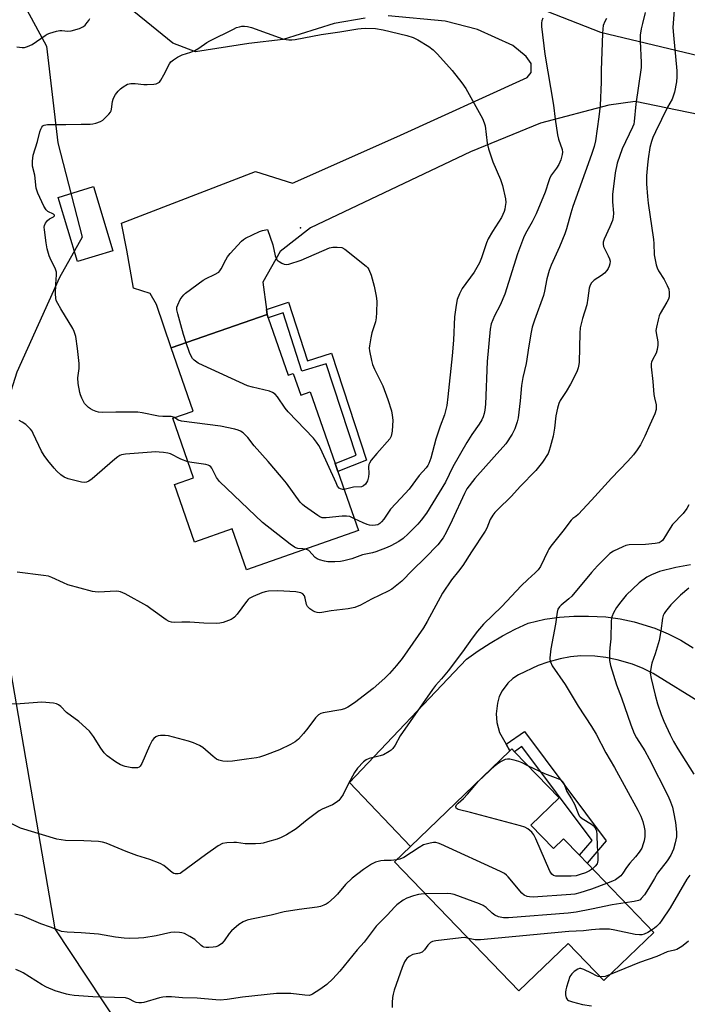
# Model space of a CAD drawing. Units: inches. Extents: x 1273765 to 1279765, y 537451 to 541451.
# Drawn here: x 1274807 to 1275032, y 538197 to 538529 of the extents above; entities that cross this region are included whole.
import ezdxf

# ---------------------------------------------------------------- set-up
doc = ezdxf.new("R2010")
doc.units = ezdxf.units.IN
doc.header["$MEASUREMENT"] = 0
for name, color, linetype in [('BLDG-Footprint', 5, 'Continuous'), ('ELEV-Spot Elevation', 7, 'Continuous'), ('NTRL-Trees', 3, 'Continuous'), ('TRANS-Driveway', 251, 'Continuous'), ('TRANS-Non Street Sidewalk', 7, 'Continuous'), ('Undefined', 1, 'Continuous')]:
    doc.layers.add(name, color=color, linetype=linetype)

msp = doc.modelspace()

# ---------------------------------------------------------------- linework, layer by layer
at = {"layer": 'BLDG-Footprint'}
for points, elevation in [([(1274838.4, 538451.4), (1274826.5, 538447.8), (1274819.94, 538469.41), (1274831.83, 538473.02)], 454.32), ([(1274890.87, 538428.73), (1274897.63, 538409.39), (1274899.32, 538409.98), (1274901.88, 538402.65), (1274905.03, 538403.75), (1274913.47, 538379.57), (1274914.41, 538376.89), (1274921.38, 538356.92), (1274883.54, 538343.71), (1274878.74, 538357.48), (1274865.98, 538353.02), (1274859.18, 538372.48), (1274865.64, 538374.74), (1274858.62, 538394.85), (1274865.52, 538397.26), (1274858.07, 538418.58), (1274890.47, 538429.9)], 441.11), ([(1274979.52, 538257.5), (1274987.13, 538249.59), (1274990.58, 538252.9), (1274995.94, 538247.32), (1274998.55, 538244.62), (1275021.07, 538221.21), (1275004.22, 538205), (1274992.13, 538217.56), (1274975.49, 538201.55), (1274933.53, 538245.16), (1274938.91, 538250.34), (1274972.42, 538282.58), (1274973.11, 538283.24), (1274974.03, 538282.28), (1274989.05, 538266.67)], 430.57)]:
    msp.add_lwpolyline(points, close=True, dxfattribs=dict(at, elevation=elevation))
at = {"layer": 'ELEV-Spot Elevation'}
msp.add_point((1274901.71, 538459.12, 444.21), dxfattribs=at)
at = {"layer": 'NTRL-Trees'}
msp.add_polyline3d([(1274799.02, 538551.67, 0), (1274815.95, 538520.42, 0), (1274819.85, 538487.86, 0), (1274828, 538455.96, 0), (1274820.39, 538442.37, 0), (1274806, 538410.4, 0), (1274793.22, 538370.44, 0), (1274818.79, 538222.49, 0), (1274904.55, 538093, 0)], dxfattribs=at)
at = {"layer": 'TRANS-Driveway'}
for points in [[(1274923.6, 538529.93), (1274913.1, 538528.12), (1274895.87, 538522.69), (1274884.27, 538521.35), (1274866.35, 538518.55), (1274858.65, 538521.47), (1274838.3, 538538.13)], [(1274974.54, 538536.39), (1275003.06, 538525.17), (1275044.01, 538515.35), (1275096.06, 538503.74), (1275118.17, 538502.72), (1275135.54, 538503.33), (1275148.49, 538506), (1275156.73, 538508.87)], [(1275086.19, 538487.08), (1275014.79, 538501.73), (1275005.84, 538500.49), (1274982.8, 538494.41), (1274959.2, 538484.81), (1274905.1, 538459.14), (1274894.87, 538451.16), (1274889.06, 538440.78), (1274890.26, 538431.51), (1274890.47, 538429.9), (1274858.07, 538418.58), (1274853.1, 538433.19), (1274850.96, 538436.94), (1274845.34, 538438.77), (1274843.16, 538451.62), (1274841.35, 538460.69), (1274886.55, 538478.19), (1274899.03, 538474.23), (1274934.33, 538489.86), (1274978.25, 538509.92), (1274979.6, 538511.58), (1274979.66, 538514.65), (1274977.98, 538516.98), (1274973.42, 538520.69), (1274961.49, 538526.1), (1274950.65, 538528.88), (1274931.37, 538530.71)], [(1275054.33, 538287.94), (1275020.89, 538308.68), (1275017.42, 538310.37), (1275013.83, 538311.79), (1275008.7, 538313.31), (1275004.91, 538314.06), (1275001.09, 538314.52), (1274996.45, 538314.7), (1274992.94, 538314.33), (1274989.48, 538313.69), (1274985.3, 538312.55), (1274981.99, 538311.34), (1274975.32, 538308.19), (1274973.46, 538306.95), (1274971.8, 538305.44), (1274969.86, 538302.87), (1274968.86, 538300.87), (1274968.23, 538298.64), (1274967.87, 538295.05), (1274968.08, 538292.17), (1274968.9, 538288.77), (1274971.15, 538284.83), (1274972.42, 538282.58), (1274938.91, 538250.34), (1274918.3, 538271.88), (1274957.82, 538313.54), (1274961.74, 538316.35), (1274965.78, 538318.96), (1274969.95, 538321.38), (1274974.22, 538323.6), (1274978.6, 538325.62), (1274984.31, 538326.99), (1274989.18, 538327.73), (1274994.09, 538328.09), (1274999.02, 538328.07), (1275004.86, 538327.76), (1275009.66, 538327.14), (1275014.41, 538326.15), (1275021.41, 538323.98), (1275025.88, 538322.11), (1275030.2, 538319.91), (1275034.34, 538317.39)]]:
    msp.add_lwpolyline(points, dxfattribs=at)
at = {"layer": 'TRANS-Non Street Sidewalk'}
for points in [[(1274890.47, 538429.9), (1274890.26, 538431.51), (1274897.71, 538434.04), (1274904.09, 538414.25), (1274912.28, 538416.79), (1274924.07, 538380.71), (1274914.41, 538376.89), (1274913.47, 538379.57), (1274920.54, 538382.37), (1274910.45, 538413.25), (1274902.25, 538410.71), (1274895.89, 538430.43), (1274890.87, 538428.73)], [(1274972.42, 538282.58), (1274971.15, 538284.83), (1274977.38, 538289.11), (1275004.99, 538252.21), (1274998.55, 538244.62), (1274995.94, 538247.32), (1275000.22, 538252.36), (1274976.54, 538284.01), (1274974.03, 538282.28), (1274973.11, 538283.24)]]:
    msp.add_lwpolyline(points, close=True, dxfattribs=at)
at = {"layer": 'Undefined'}
for p, q in [((1275000.33, 538242.76, 434), (1275000, 538242.48, 434)), ((1275005.09, 538237.81, 432), (1275000, 538235.94, 432))]:
    msp.add_line(p, q, dxfattribs=at)
for points, elevation in [([(1275028.09, 538534.06), (1275027.5, 538526.74), (1275027.67, 538524.11), (1275028.86, 538512.16), (1275028.87, 538510.13), (1275028.68, 538508.43), (1275028, 538504.95), (1275027.26, 538502.58), (1275025.71, 538499.82), (1275021.58, 538491.49), (1275020.72, 538489.64), (1275020.23, 538488.32), (1275019.68, 538486.19), (1275019.12, 538482.47), (1275018.89, 538480.44), (1275018.63, 538476.62), (1275018.63, 538474.01), (1275018.87, 538469.69), (1275019.14, 538467.4), (1275020.92, 538455.24), (1275021.06, 538453.8), (1275021.2, 538450.05), (1275021.46, 538448.34), (1275021.82, 538446.65), (1275022.16, 538445.57), (1275022.69, 538444.57), (1275024.5, 538441.67), (1275025.59, 538439.69), (1275026.11, 538438.41), (1275026.25, 538437.29), (1275026.19, 538435.88), (1275025.99, 538435.07), (1275025.48, 538434.04), (1275023.23, 538430.26), (1275022.88, 538429.47), (1275022.48, 538428.1), (1275021.91, 538425.58), (1275021.79, 538424.47), (1275021.86, 538423.64), (1275022.41, 538420.59), (1275022.4, 538419.48), (1275022.24, 538418.09), (1275021.86, 538416.78), (1275020.56, 538414.59), (1275020.25, 538413.82), (1275020.12, 538413.29), (1275020.13, 538412.16), (1275020.7, 538407.25), (1275021.06, 538402.9), (1275021.25, 538401.78), (1275021.83, 538399.36), (1275021.9, 538398.55), (1275021.84, 538397.75), (1275021.38, 538396.39), (1275019.66, 538392.68), (1275017.97, 538388.77), (1275016.53, 538385.9), (1275015.42, 538384.17), (1275014.19, 538382.52), (1275012.27, 538380.34), (1275006.81, 538374.63), (1275000, 538367.17)], 434), ([(1274805.97, 538520.21), (1274807.74, 538519.95), (1274808.6, 538519.96), (1274809.63, 538520.28), (1274811.12, 538521.03), (1274815.5, 538524.04), (1274816.27, 538524.45), (1274817.1, 538524.78), (1274819.38, 538525.51), (1274820.52, 538525.76), (1274821.22, 538525.78), (1274823.2, 538525.5), (1274824.33, 538525.61), (1274827.14, 538526.46), (1274828.45, 538527.07), (1274829.06, 538527.59), (1274829.78, 538528.42), (1274830.27, 538529.09), (1274830.65, 538529.82)], 440), ([(1274983.62, 538529.93), (1274983.25, 538529.01), (1274983.14, 538528.28), (1274983.18, 538527.14), (1274984.24, 538517.78), (1274987.16, 538500.58), (1274987.75, 538495.81), (1274988.52, 538490.49), (1274988.86, 538489.07), (1274990.06, 538485.56), (1274990.18, 538484.72), (1274990.15, 538483.88), (1274989.67, 538482.07), (1274988.97, 538480.53), (1274988.25, 538479.3), (1274986.55, 538477.01), (1274985.98, 538476.02), (1274985.57, 538474.97), (1274984.34, 538471.15), (1274981.28, 538463.81), (1274979.98, 538461.19), (1274977.77, 538457.18), (1274977.08, 538455.72), (1274975.06, 538450.35), (1274970.71, 538436.68), (1274969.18, 538432.98), (1274967.31, 538429.4), (1274966.17, 538426.7), (1274965.83, 538424.93), (1274964.81, 538414.03), (1274964.25, 538399.58), (1274964.02, 538397.58), (1274963.79, 538396.43), (1274963.45, 538395.29), (1274963, 538394.28), (1274962.13, 538392.84), (1274959.64, 538389.38), (1274957.88, 538386.71), (1274953.23, 538378.4), (1274950.68, 538373.27), (1274944.28, 538362.81), (1274942.51, 538360.45), (1274941.37, 538359.12), (1274938.16, 538355.79), (1274936.4, 538354.22), (1274934.99, 538353.28), (1274932.3, 538351.83), (1274931.02, 538351.25), (1274927.2, 538349.75), (1274926.1, 538349.42), (1274922.75, 538348.78), (1274919.05, 538347.39), (1274916.45, 538346.73), (1274915.29, 538346.53), (1274913.3, 538346.41), (1274911.03, 538346.39), (1274909.89, 538346.56), (1274908.22, 538347.01), (1274907.44, 538347.36), (1274906.74, 538347.87), (1274904.6, 538350.18), (1274904.14, 538350.46), (1274903.48, 538350.67)], 440), ([(1275018.18, 538531.78), (1275017.21, 538528.05), (1275016.84, 538526.34), (1275016.5, 538524.11), (1275016.4, 538522.1), (1275016.78, 538514.94), (1275016.75, 538513.23), (1275014.98, 538500.85), (1275014.47, 538495), (1275014.27, 538494.14), (1275013.88, 538493.13), (1275010.34, 538485.8), (1275008.7, 538480.94), (1275008.03, 538477.64), (1275007.08, 538470.38), (1275007.07, 538467.88), (1275007.42, 538464.09), (1275007.33, 538462.73), (1275007.05, 538461.64), (1275006.24, 538459.48), (1275004.3, 538455.31), (1275003.95, 538454.25), (1275003.91, 538453.62), (1275004.08, 538452.86), (1275005.68, 538449.65), (1275006.1, 538448.62), (1275006.27, 538447.84), (1275006.2, 538447.01), (1275005.98, 538446.19), (1275005.63, 538445.41), (1275005.16, 538444.7), (1275004.44, 538443.82), (1275003.41, 538442.98), (1275000.94, 538441.5), (1275000.43, 538441.06), (1275000, 538440.55)], 436), ([(1275005.07, 538529.76), (1275004.47, 538528.82), (1275003.97, 538527.44), (1275003.81, 538526.35), (1275003.72, 538524.7), (1275003.33, 538512.35), (1275003.29, 538508.3), (1275002.92, 538500.42), (1275002.5, 538496.55), (1275001.4, 538488.47), (1275000.94, 538486.56), (1275000, 538483.89)], 438), ([(1274859.21, 538395.06), (1274858.57, 538395.35), (1274858.08, 538395.46), (1274855.31, 538395.43), (1274853.84, 538395.58), (1274848.31, 538396.66), (1274846.84, 538396.85), (1274839.39, 538396.87), (1274834.95, 538396.79), (1274833.51, 538396.9), (1274832.72, 538397.1), (1274831.67, 538397.52), (1274830.81, 538397.99), (1274830.19, 538398.46), (1274829.4, 538399.21), (1274828.88, 538399.83), (1274827.91, 538401.63), (1274827.47, 538402.71), (1274827.23, 538403.56), (1274826.65, 538406.53), (1274826.63, 538408.49), (1274827.05, 538411.66), (1274827.08, 538413.38), (1274826.51, 538418.38), (1274825.88, 538422.39), (1274825.35, 538424.08), (1274824.87, 538425.17), (1274820.8, 538431.75), (1274819.78, 538433.53), (1274819.3, 538434.57), (1274819.12, 538435.4), (1274819.06, 538436.85), (1274819.13, 538440.07), (1274819.38, 538443.3), (1274819.34, 538444.16), (1274818.91, 538445.49), (1274817.53, 538448.13), (1274816.9, 538449.68), (1274816.26, 538452.06), (1274815.91, 538454.05), (1274815.28, 538458.5), (1274815.24, 538459.38), (1274815.31, 538459.94), (1274815.65, 538460.71), (1274816.34, 538461.63), (1274817.01, 538462.16), (1274818.42, 538462.87), (1274818.68, 538463.12), (1274818.68, 538463.36), (1274818.33, 538463.72), (1274816.44, 538464.61), (1274815.85, 538465.18), (1274815.13, 538466.45), (1274813.13, 538470.8), (1274812.55, 538472.47), (1274812.05, 538476.89), (1274811.24, 538479.96), (1274811.25, 538481.67), (1274811.55, 538483.66), (1274812.99, 538488.3), (1274813.79, 538491.57), (1274814.07, 538492.39), (1274814.44, 538493.12), (1274814.78, 538493.5), (1274815.22, 538493.75), (1274816.32, 538493.99), (1274817.49, 538494.05), (1274822.48, 538493.99), (1274827.69, 538494.13), (1274830.77, 538494.11), (1274831.6, 538494.2), (1274832.69, 538494.45), (1274834.26, 538494.99), (1274834.97, 538495.44), (1274835.85, 538496.2), (1274837.06, 538497.45), (1274837.57, 538498.13), (1274837.8, 538498.63), (1274837.93, 538499.17), (1274838.28, 538501.75), (1274838.52, 538502.58), (1274838.86, 538503.39), (1274839.31, 538504.11), (1274840.19, 538505.21), (1274840.97, 538506.03), (1274841.88, 538506.73), (1274843.38, 538507.58), (1274843.92, 538507.76), (1274844.48, 538507.85), (1274845.94, 538507.84), (1274848.82, 538507.54), (1274849.95, 538507.5), (1274852.23, 538507.63), (1274853.05, 538507.77), (1274853.52, 538507.94), (1274854.11, 538508.32), (1274854.65, 538508.97), (1274855.66, 538510.77), (1274857.48, 538514.48), (1274857.98, 538515.18), (1274858.83, 538515.88), (1274860.28, 538516.76), (1274861.8, 538517.55), (1274864.78, 538518.47), (1274866.14, 538519.03), (1274867.41, 538519.79), (1274870.12, 538521.63), (1274871.16, 538522.2), (1274879.09, 538526.22), (1274880.17, 538526.7), (1274881.21, 538527.02), (1274882.01, 538527.16), (1274882.81, 538527.17), (1274883.89, 538527.03), (1274885.22, 538526.73), (1274895.85, 538522.96), (1274896.98, 538522.65), (1274897.77, 538522.56), (1274898.83, 538522.56), (1274899.98, 538522.7), (1274908.7, 538524.36), (1274914.99, 538525.23), (1274921.14, 538526.3), (1274922.29, 538526.45), (1274923.78, 538526.48), (1274927.08, 538526.37), (1274929.73, 538525.93), (1274937.61, 538524.1), (1274939.78, 538523.34), (1274941.33, 538522.58), (1274945.07, 538520.38), (1274946.61, 538519.21), (1274948.04, 538517.79), (1274953.02, 538512.23), (1274956.22, 538508.04), (1274957.56, 538506.14), (1274963.16, 538496.03), (1274963.81, 538494.57), (1274964.1, 538493.51), (1274964.79, 538487.71), (1274965.21, 538485.75), (1274966.69, 538481.43), (1274969.3, 538475.41), (1274970.01, 538473.46), (1274970.99, 538468.86), (1274971.05, 538467.71), (1274970.92, 538466.29), (1274970.77, 538465.44), (1274970.52, 538464.64), (1274969.58, 538462.61), (1274966.56, 538457.94), (1274965.1, 538455.44), (1274964.53, 538454.02), (1274962.88, 538448.96), (1274962.22, 538447.35), (1274960.36, 538444.18), (1274956.33, 538438.66), (1274955.44, 538436.84), (1274954.71, 538434.96), (1274954.31, 538433), (1274953.8, 538429.03), (1274953.38, 538421.15), (1274953.01, 538415.88), (1274951.56, 538402.04), (1274951.18, 538399.12), (1274950.36, 538395.96), (1274948.88, 538392.17), (1274947.41, 538387.75), (1274945.82, 538381.37), (1274945.12, 538379.57), (1274944.74, 538378.86), (1274944.16, 538378.07), (1274941.82, 538375.56), (1274938.4, 538370.87), (1274935.64, 538367.85), (1274932.11, 538364.18), (1274929.85, 538360.78), (1274929.15, 538359.9), (1274928.56, 538359.32), (1274927.86, 538358.92), (1274927.06, 538358.72), (1274925.93, 538358.64), (1274925.08, 538358.73), (1274924.24, 538358.98), (1274922.88, 538359.52), (1274919.99, 538360.92)], 442), ([(1275000, 538483.89), (1274995.79, 538471.93), (1274993.73, 538466.35), (1274993.01, 538464.1), (1274991.56, 538458.82), (1274990.96, 538457.05), (1274989.25, 538452.76), (1274986.4, 538446.49), (1274985.67, 538444.69), (1274984.88, 538441.95), (1274984.16, 538437.8), (1274983.76, 538436.24), (1274980.73, 538427.93), (1274979.99, 538425.6), (1274979.62, 538423.94), (1274978.85, 538419.32), (1274977.99, 538413.32), (1274976.84, 538408.55), (1274976.33, 538405.95), (1274975.91, 538400.75), (1274975.25, 538395.03), (1274974.94, 538393.66), (1274974.13, 538391.29), (1274973.19, 538389.44), (1274971.1, 538386.26), (1274967.17, 538381.77), (1274960.62, 538374.52), (1274957.95, 538370.99), (1274957.08, 538369.42), (1274953.01, 538360.44), (1274950.94, 538356.25), (1274949.89, 538354.49), (1274948.08, 538352.17), (1274943.86, 538347.74), (1274939.56, 538343.62), (1274935.95, 538339.87), (1274933.74, 538338.03), (1274932.57, 538337.19), (1274931.34, 538336.49), (1274925.77, 538333.77), (1274922.02, 538331.74), (1274920.11, 538331.01), (1274917.86, 538330.56), (1274912.08, 538329.89), (1274908.96, 538329.22), (1274908.16, 538329.17), (1274907.39, 538329.26), (1274906.63, 538329.46), (1274905.88, 538329.82), (1274904.92, 538330.49), (1274904.11, 538331.29), (1274903.76, 538332.01), (1274903.34, 538334.16), (1274903.09, 538334.9), (1274902.6, 538335.53), (1274901.91, 538335.95), (1274900.24, 538336.26), (1274896.1, 538336.52), (1274894.05, 538336.56), (1274890.91, 538336.44), (1274889.79, 538336.29), (1274888.69, 538335.94), (1274885.75, 538334.67), (1274884.48, 538334), (1274884.04, 538333.65), (1274883.48, 538333.01), (1274880.42, 538328.74), (1274879.5, 538327.65), (1274879.06, 538327.31), (1274878.33, 538326.92), (1274875.67, 538325.9), (1274874.56, 538325.65), (1274873.42, 538325.61), (1274869.08, 538325.73), (1274864.39, 538326.04), (1274861.69, 538326.02), (1274859.19, 538325.88), (1274858.17, 538325.98), (1274857.44, 538326.22), (1274856.45, 538326.79), (1274851.28, 538330.56), (1274849.84, 538331.52), (1274842.51, 538335.57), (1274840.95, 538336.29), (1274840.41, 538336.41), (1274839.57, 538336.46), (1274833.56, 538336.18), (1274832.44, 538336.21), (1274831.59, 538336.33), (1274823.19, 538338.65), (1274821.75, 538339.24), (1274817.83, 538341.08), (1274816.64, 538341.51), (1274814.94, 538341.82), (1274806.05, 538342.87)], 438), ([(1274863.12, 538420.35), (1274862.21, 538423.13), (1274861.36, 538426.42), (1274860.3, 538430.08), (1274860.03, 538431.49), (1274860.05, 538432.33), (1274860.3, 538433.12), (1274861.19, 538434.9), (1274861.78, 538435.87), (1274862.32, 538436.53), (1274862.97, 538437.11), (1274868.9, 538441.49), (1274869.91, 538442.06), (1274872.74, 538443.33), (1274874.16, 538444.2), (1274874.54, 538444.58), (1274874.99, 538445.27), (1274876.53, 538448.32), (1274877.13, 538449.3), (1274878.06, 538450.44), (1274881.82, 538454.61), (1274882.48, 538455.18), (1274883.21, 538455.62), (1274887.93, 538457.88), (1274888.94, 538458.2), (1274890.63, 538458.53), (1274892.44, 538453.41), (1274893.25, 538449.72), (1274893.61, 538448.67), (1274893.91, 538448.24), (1274894.52, 538447.73), (1274895.47, 538447.18), (1274896.21, 538446.86), (1274896.99, 538446.74), (1274897.82, 538446.87), (1274901.99, 538448.22), (1274911.61, 538452.38), (1274912.73, 538452.61), (1274914.12, 538452.64), (1274915.76, 538452.45), (1274916.76, 538451.97), (1274923.92, 538446.2), (1274924.53, 538445.58), (1274924.85, 538445.11), (1274925.57, 538443.19), (1274926.59, 538439.48), (1274927.3, 538436.1), (1274927.51, 538434.38), (1274927.46, 538430.53), (1274927.36, 538428.77), (1274927.04, 538427.34), (1274925.88, 538423.7), (1274925.46, 538421.97), (1274925.01, 538419.33), (1274924.99, 538418.45), (1274925.09, 538417.57), (1274925.68, 538414.38), (1274926.08, 538412.97), (1274926.79, 538411.39), (1274929.57, 538405.83), (1274931.24, 538401.21), (1274932.51, 538397.34), (1274932.76, 538395.93), (1274932.9, 538394.22), (1274932.7, 538390.44), (1274932.43, 538388.85), (1274931.93, 538387.91), (1274927.49, 538382.9), (1274925.66, 538380.65), (1274925.05, 538379.7), (1274924.87, 538379.2), (1274924.77, 538378.4), (1274924.85, 538376.23), (1274924.77, 538375.08), (1274924.37, 538373.75), (1274923.68, 538372.54), (1274923.09, 538371.98), (1274922.38, 538371.67), (1274919.68, 538371.61), (1274916.54, 538370.79)], 444), ([(1275000, 538440.55), (1274999.54, 538439.73), (1274999.24, 538438.77), (1274998.8, 538435.37), (1274998.4, 538433.16), (1274996.92, 538428.49), (1274996.24, 538425.36), (1274996.08, 538423.6), (1274995.83, 538413.83), (1274995.75, 538412.95), (1274995.53, 538411.87), (1274995.22, 538410.81), (1274994.89, 538410.01), (1274992.97, 538406.39), (1274991.48, 538403.89), (1274989.47, 538400.88), (1274988.95, 538399.84), (1274988.49, 538398.2), (1274987.94, 538395.69), (1274987.49, 538391.55), (1274987.02, 538388.75), (1274986.1, 538385.04), (1274985.74, 538383.93), (1274985.33, 538382.99), (1274983.48, 538379.97), (1274981.18, 538377.21), (1274975.97, 538371.8), (1274973.01, 538368.55), (1274968.27, 538363.96), (1274967.34, 538362.99), (1274966.65, 538362.13), (1274965.76, 538360.67), (1274964.67, 538357.75), (1274964.14, 538356.73), (1274959.51, 538349.77), (1274956.53, 538345.12), (1274955.16, 538343.25), (1274952.77, 538340.29), (1274949.66, 538335.83), (1274944.48, 538326.22), (1274943.26, 538324.13), (1274936.12, 538313.73), (1274934.23, 538311.35), (1274931.84, 538308.67), (1274930.21, 538307.08), (1274926.3, 538303.62), (1274919.94, 538298.75), (1274917.69, 538297.29), (1274916.63, 538296.75), (1274915.38, 538296.38), (1274909.39, 538295.43), (1274908.58, 538295.14), (1274907.84, 538294.69), (1274907.39, 538294.32), (1274906.83, 538293.69), (1274904.27, 538290.2), (1274902.81, 538288.41), (1274901.08, 538286.49), (1274899.94, 538285.57), (1274898.39, 538284.73), (1274894.68, 538282.91), (1274889.62, 538281.01), (1274887.97, 538280.44), (1274886.95, 538280.19), (1274883.48, 538279.77), (1274878.75, 538279.06), (1274877.27, 538278.94), (1274875.56, 538279.14), (1274874.17, 538279.48), (1274873.4, 538279.82), (1274872.26, 538280.67), (1274868.83, 538283.7), (1274867.64, 538284.41), (1274865.62, 538285.33), (1274863.99, 538285.86), (1274857.19, 538287.59), (1274856.02, 538287.77), (1274854.54, 538287.74), (1274853.69, 538287.6), (1274852.91, 538287.26), (1274852.24, 538286.76), (1274851.68, 538286.11), (1274850.74, 538284.28), (1274848.18, 538278.31), (1274847.62, 538277.37), (1274847.24, 538277.05), (1274846.78, 538276.86), (1274845.95, 538276.79), (1274844.78, 538276.86), (1274842.52, 538277.25), (1274840.96, 538277.8), (1274839.28, 538278.87), (1274836.51, 538280.89), (1274835.53, 538281.9), (1274834.32, 538283.47), (1274831.84, 538287.47), (1274830.49, 538289.25), (1274826.97, 538292.47), (1274822.81, 538295.51), (1274820.83, 538297.59), (1274820.07, 538298.16), (1274819.39, 538298.44), (1274818.35, 538298.66), (1274814.38, 538299.02), (1274807.08, 538298.49), (1274803.64, 538298.38)], 436), ([(1274916.54, 538370.79), (1274916.03, 538370.8), (1274915.26, 538371.02), (1274914.81, 538371.3), (1274914.3, 538371.95), (1274913.77, 538372.99), (1274908.5, 538384.62), (1274907.96, 538385.64), (1274907.2, 538386.78), (1274906.1, 538388.1), (1274897.59, 538397.06), (1274896.63, 538398.3), (1274893.98, 538402.08), (1274893.26, 538402.94), (1274892.34, 538403.59), (1274891.28, 538404.02), (1274885.52, 538405.3), (1274883.83, 538405.81), (1274868.86, 538412.61), (1274867.26, 538413.4), (1274865.89, 538414.45), (1274865.3, 538415.06), (1274864.81, 538415.75), (1274864.25, 538417.07), (1274863.12, 538420.35)], 444), ([(1274863.74, 538380.18), (1274861.35, 538381.05), (1274857.85, 538382.8), (1274857.02, 538383.05), (1274855.55, 538383.28), (1274854.07, 538383.44), (1274852.88, 538383.46), (1274842.65, 538382.71), (1274841.31, 538382.45), (1274840.81, 538382.25), (1274840.12, 538381.84), (1274839.05, 538381), (1274831.44, 538374.44), (1274830.28, 538373.6), (1274829.51, 538373.28), (1274828.69, 538373.17), (1274827.84, 538373.27), (1274823.27, 538374.42), (1274821.94, 538374.96), (1274820.81, 538375.8), (1274819.53, 538376.94), (1274818.55, 538377.97), (1274816.41, 538380.61), (1274815.25, 538382.23), (1274814.37, 538383.73), (1274811.55, 538389.68), (1274811.11, 538390.45), (1274810.59, 538391.13), (1274808.98, 538392.72), (1274807.84, 538393.56), (1274806.77, 538394.07)], 440), ([(1274919.99, 538360.92), (1274918.44, 538361.64), (1274917.31, 538361.84), (1274915.83, 538361.76), (1274910.45, 538361.2), (1274909.08, 538361.27), (1274908.32, 538361.55), (1274907.59, 538361.98), (1274903.08, 538365.13), (1274902.43, 538365.69), (1274901.67, 538366.57), (1274897.06, 538372.96), (1274895.4, 538375), (1274890.85, 538380.3), (1274886.09, 538385.54), (1274883.99, 538388.33), (1274882.38, 538389.88), (1274881.48, 538390.51), (1274880.7, 538390.83), (1274879.58, 538391.13), (1274874.73, 538392.21), (1274861.58, 538393.88), (1274860.5, 538394.2), (1274859.21, 538395.06)], 442), ([(1274903.48, 538350.67), (1274902.51, 538350.82), (1274900.88, 538350.89), (1274900.23, 538351.06), (1274899.73, 538351.32), (1274898.3, 538352.34), (1274888.92, 538359.6), (1274874.42, 538373.53), (1274873.37, 538374.9), (1274871.79, 538378.01), (1274871.46, 538378.45), (1274871.06, 538378.78), (1274870.58, 538379.02), (1274869.76, 538379.24), (1274865.11, 538379.89), (1274863.74, 538380.18)], 440), ([(1275000, 538367.17), (1274995.54, 538362.39), (1274994.69, 538361.63), (1274993.66, 538360.98), (1274993.12, 538360.47), (1274990.31, 538356.69), (1274986.3, 538351.64), (1274985.63, 538350.69), (1274985.22, 538349.94), (1274982.85, 538344.85), (1274982.03, 538343.68), (1274981.01, 538342.62), (1274978.48, 538340.36), (1274976.23, 538338.23), (1274969.74, 538331.26), (1274963.57, 538325.36), (1274961.52, 538322.93), (1274959.74, 538320.65), (1274956.44, 538315.99), (1274951.62, 538309.63), (1274949.42, 538306.94), (1274947.37, 538304.69), (1274946.3, 538303.34), (1274935.47, 538287.59), (1274933.74, 538284.47), (1274932.98, 538283.38), (1274932.43, 538282.82), (1274931.75, 538282.33), (1274929.77, 538281.24), (1274928.67, 538280.88), (1274924.97, 538280.01), (1274923.94, 538279.55), (1274923.03, 538278.86), (1274921.06, 538276.68), (1274920.01, 538275.26), (1274917.81, 538271.36), (1274916.17, 538267.8), (1274915.43, 538266.66), (1274914.71, 538265.83), (1274913.79, 538265.1), (1274912.55, 538264.32), (1274909.05, 538262.9), (1274908.04, 538262.36), (1274904, 538259.34), (1274900.26, 538256.29), (1274897.05, 538254.27), (1274895.26, 538253.29), (1274893.91, 538252.8), (1274890.59, 538251.81), (1274889.21, 538251.44), (1274888.36, 538251.29), (1274886.61, 538251.22), (1274883.09, 538251.23), (1274880.18, 538251.64), (1274879.29, 538251.69), (1274876.9, 538251.55), (1274875.46, 538251.28), (1274873.96, 538250.46), (1274869.65, 538247.49), (1274861.59, 538241.49), (1274861.1, 538241.22), (1274860.47, 538241.02), (1274859.5, 538241.06), (1274859.03, 538241.2), (1274858.38, 538241.56), (1274855.61, 538243.86), (1274854.39, 538244.57), (1274850.87, 538245.92), (1274846.56, 538247.3), (1274842.93, 538248.63), (1274836.19, 538251.41), (1274834.9, 538251.74), (1274833.52, 538251.92), (1274828.63, 538252.16), (1274822.42, 538252.3), (1274820.95, 538252.49), (1274819.51, 538252.78), (1274807.2, 538256.51), (1274804.08, 538258.08)], 434), ([(1275032.92, 538365.6), (1275032.24, 538364.33), (1275030.93, 538362.72), (1275027.32, 538358.95), (1275026.55, 538357.78), (1275024.48, 538354.25), (1275023.97, 538353.57), (1275023.57, 538353.2), (1275022.86, 538352.83), (1275021.47, 538352.55), (1275018.29, 538352.24), (1275012.77, 538352.07), (1275011.64, 538351.87), (1275010.58, 538351.46), (1275007.45, 538349.97), (1275006.23, 538349.21), (1275005.14, 538348.2), (1275002, 538344.99), (1275000, 538342.73)], 432), ([(1275033.45, 538345.42), (1275028.45, 538344.41), (1275022.93, 538343.06), (1275020.25, 538342.01), (1275018.72, 538341.18), (1275016.09, 538339.28), (1275011.69, 538335.08), (1275009.88, 538332.84), (1275008.51, 538330.97), (1275007.45, 538329.18), (1275006.9, 538327.85), (1275006.66, 538326.45), (1275006.52, 538320.35), (1275006.17, 538317.33), (1275006.09, 538315.91), (1275006.1, 538313.05), (1275006.47, 538311.35), (1275008.49, 538304.91), (1275010.16, 538300.44), (1275013.28, 538291.4), (1275014.47, 538288.46), (1275015.25, 538286.92), (1275018, 538282.53), (1275019.51, 538279.84), (1275025.91, 538267.25), (1275026.74, 538265.41), (1275027.34, 538263.59), (1275027.71, 538261.86), (1275028.33, 538258.38), (1275028.73, 538255.11), (1275028.68, 538253.5), (1275028.3, 538251.58), (1275027.67, 538249.44), (1275026.83, 538247.39), (1275025.58, 538245.47), (1275022.33, 538241.26), (1275021.25, 538239.51), (1275019.3, 538236.06), (1275017.9, 538233.99), (1275016.84, 538232.7), (1275016.42, 538232.34), (1275015.84, 538232.03), (1275014.45, 538231.69), (1275011.39, 538231.27)], 430), ([(1275000, 538342.73), (1274993.35, 538334.78), (1274992.38, 538333.85), (1274989.72, 538331.8), (1274989.19, 538331.22), (1274988.65, 538330.37), (1274988.37, 538329.37), (1274987.89, 538325.39), (1274986.3, 538317.05), (1274985.96, 538313.95), (1274985.98, 538313.4), (1274986.14, 538312.6), (1274986.74, 538311.31), (1274991.15, 538304.94), (1274995.51, 538297.61), (1275000, 538290.85)], 432), ([(1275032.87, 538337.49), (1275030.03, 538335.11), (1275026.81, 538331.89), (1275024.97, 538329.66), (1275024.51, 538328.93), (1275024.22, 538328.22), (1275024.03, 538327.39), (1275023.46, 538323.13), (1275022.88, 538319.79), (1275021.54, 538315.33), (1275020.41, 538312.17), (1275020.11, 538311.1), (1275019.91, 538309.64), (1275019.87, 538308.75), (1275020.11, 538307.04), (1275021.46, 538301.38), (1275022.32, 538298.4), (1275023.49, 538294.85), (1275024.44, 538292.6), (1275026.54, 538287.96), (1275027.68, 538285.73), (1275029.18, 538283.23), (1275034.51, 538274.74)], 428), ([(1275000, 538290.85), (1275001.64, 538288.17), (1275004.86, 538281.94), (1275007.76, 538277), (1275015.7, 538262.57), (1275016.62, 538260.55), (1275017.31, 538258.7), (1275017.82, 538256.77), (1275018.01, 538255.65), (1275018.03, 538253.66), (1275017.85, 538252.25), (1275017.5, 538251.14), (1275016.96, 538249.78), (1275016.09, 538248.34), (1275014.87, 538246.81), (1275012.93, 538244.66), (1275011.86, 538243.23), (1275010.61, 538241.27), (1275009.87, 538240.44), (1275009.03, 538239.7), (1275008.12, 538239.05), (1275007.08, 538238.56), (1275005.09, 538237.81)], 432), ([(1275000, 538242.48), (1274999.35, 538242.02), (1274998, 538241.39), (1274996.24, 538240.78), (1274994.83, 538240.44), (1274993.14, 538240.31), (1274989.08, 538240.26), (1274987.95, 538240.32), (1274987.18, 538240.52), (1274986.57, 538240.98), (1274985.98, 538241.94), (1274981.18, 538252.91), (1274980.53, 538254.24), (1274979.83, 538255.15), (1274978.47, 538256.26), (1274977.46, 538256.83), (1274976.06, 538257.28), (1274959.13, 538261.8), (1274955.03, 538262.77), (1274954.61, 538262.95), (1274954.34, 538263.21), (1274954.22, 538263.74), (1274954.49, 538264.34), (1274955.05, 538264.93), (1274956.82, 538266.48), (1274958.2, 538267.91), (1274961.84, 538272.36), (1274967.46, 538277.65), (1274968.15, 538278.21), (1274969.13, 538278.84), (1274970.94, 538279.72), (1274971.64, 538279.86), (1274972.4, 538279.83), (1274973.76, 538279.55), (1274975.38, 538279.09), (1274976.45, 538278.66), (1274978.46, 538277.67)], 434), ([(1274978.46, 538277.67), (1274984.1, 538274.94), (1274988.66, 538273.27), (1274989.39, 538272.87), (1274990.04, 538272.36), (1274990.67, 538271.53), (1274991.73, 538268.82), (1274993.24, 538266.4), (1274994.22, 538264.62), (1274995.47, 538261.42), (1274995.85, 538260.68), (1274996.18, 538260.26), (1274996.81, 538259.73), (1275000, 538257.83)], 434), ([(1275000, 538257.83), (1275000.57, 538257.4), (1275001.18, 538256.72), (1275001.51, 538256.19), (1275001.71, 538255.59), (1275001.85, 538254.18), (1275001.91, 538250.25), (1275002.11, 538247.64), (1275002.1, 538245.56), (1275001.89, 538244.45), (1275001.3, 538243.64), (1275000.33, 538242.76)], 434), ([(1275000, 538235.94), (1274996.04, 538234.67), (1274994.37, 538234.25), (1274993.06, 538234.03), (1274980.28, 538233.24), (1274979.11, 538233.25), (1274978.3, 538233.4), (1274977.33, 538233.82), (1274976.46, 538234.53), (1274971.91, 538240.02), (1274971.3, 538240.64), (1274970.59, 538241.15), (1274969.26, 538241.82), (1274949.11, 538251.08), (1274948.29, 538251.41), (1274947.46, 538251.62), (1274946.64, 538251.6), (1274945.53, 538251.41), (1274943.34, 538250.8), (1274941.81, 538249.94), (1274936.6, 538246.58), (1274935.32, 538246.04), (1274934.19, 538245.79)], 432), ([(1274934.19, 538245.79), (1274932.32, 538245.59), (1274930.03, 538245.6), (1274928.92, 538245.48), (1274927.05, 538244.97), (1274925.76, 538244.34), (1274923.05, 538242.51), (1274919.2, 538239.64), (1274916.94, 538237.44), (1274914.28, 538234.21), (1274913.28, 538233.15), (1274911.13, 538231.31), (1274910.41, 538230.86), (1274909.6, 538230.5), (1274908.49, 538230.09), (1274907.34, 538229.81), (1274901.3, 538229.04), (1274896.29, 538228.21), (1274891.82, 538227.08), (1274885.17, 538225.75), (1274883.79, 538225.37), (1274882.46, 538224.87), (1274880.98, 538223.91), (1274878.46, 538221.81), (1274877.69, 538220.91), (1274875.96, 538218.45), (1274875.2, 538217.59), (1274874.13, 538216.81), (1274873.15, 538216.4), (1274872.3, 538216.26), (1274870.82, 538216.18), (1274869.95, 538216.19), (1274869.13, 538216.34), (1274868.64, 538216.58), (1274868.2, 538216.91), (1274866.09, 538218.84), (1274864.36, 538219.96), (1274862.55, 538220.93), (1274861.73, 538221.16), (1274860.87, 538221.27), (1274859.14, 538221.37), (1274858, 538221.27), (1274852.99, 538220.16), (1274848.82, 538219.43), (1274847.1, 538219.31), (1274843.92, 538219.25), (1274842.18, 538219.35), (1274839.28, 538219.67), (1274833.53, 538220.65), (1274827.72, 538221.11), (1274822.97, 538221.36), (1274821.04, 538221.65), (1274820.25, 538221.9), (1274817.37, 538223.11), (1274814.11, 538224.16), (1274809.36, 538226.25), (1274807.77, 538226.84), (1274805.33, 538227.48)], 432), ([(1275033.17, 538240.62), (1275032.22, 538239.26), (1275026.57, 538229.61), (1275023.8, 538225.39), (1275022.94, 538224.35), (1275021.93, 538223.3), (1275021.27, 538222.72), (1275020.29, 538222.02)], 428), ([(1274944, 538234.28), (1274942.5, 538234.22), (1274941.63, 538234.09), (1274939.93, 538233.6), (1274937.7, 538232.83), (1274936.41, 538232.18), (1274934.34, 538230.58), (1274933.49, 538229.78), (1274931.1, 538227.18), (1274927.35, 538223.34), (1274923.23, 538218.03), (1274920.95, 538215.44), (1274915.08, 538208.25), (1274912.72, 538205.62), (1274910.6, 538203.75), (1274908.3, 538202.02), (1274905.87, 538200.43), (1274905.36, 538200.19), (1274904.7, 538200.03), (1274903.24, 538200.07), (1274898.48, 538200.63), (1274893.66, 538200.63), (1274882.22, 538199.41), (1274876.98, 538198.6), (1274874.62, 538198.43), (1274873.17, 538198.5), (1274866.86, 538199.12), (1274861.91, 538199.23), (1274858.17, 538199.55), (1274856.43, 538199.56), (1274855.28, 538199.47), (1274854.17, 538199.21), (1274848.89, 538197.64), (1274848.05, 538197.49), (1274847.17, 538197.49), (1274846.31, 538197.62), (1274845.76, 538197.8), (1274843.83, 538198.91), (1274842.71, 538199.16), (1274831.69, 538199.49), (1274825.39, 538200.03), (1274823.91, 538200.22), (1274822.75, 538200.46), (1274818.92, 538201.57), (1274816, 538202.79), (1274814.52, 538203.63), (1274808.18, 538207.59), (1274807.18, 538208.1), (1274805.65, 538208.72)], 430), ([(1275000, 538229.19), (1274994.83, 538228.17), (1274992.11, 538227.74), (1274972.01, 538226.18), (1274970.25, 538226.16), (1274968.62, 538226.54), (1274967.36, 538227.1), (1274966.48, 538227.79), (1274964.44, 538229.75), (1274963.49, 538230.37), (1274962.15, 538230.94), (1274953.62, 538234.11), (1274952.5, 538234.36), (1274951.33, 538234.41), (1274944, 538234.28)], 430), ([(1275011.39, 538231.27), (1275006.96, 538230.62), (1275000, 538229.19)], 430), ([(1275000, 538222.17), (1274997.34, 538221.86), (1274992.34, 538221.57), (1274962.54, 538218.78), (1274960.79, 538218.81), (1274958.47, 538219.24)], 428), ([(1275020.29, 538222.02), (1275019.06, 538221.28), (1275017.81, 538220.7), (1275017.02, 538220.49), (1275016.21, 538220.42), (1275014.78, 538220.59), (1275007.85, 538222.08), (1275006.11, 538222.38), (1275002.7, 538222.38), (1275000, 538222.17)], 428), ([(1274958.47, 538219.24), (1274957.16, 538219.52), (1274956, 538219.51), (1274947.5, 538218.43), (1274946.36, 538218.19), (1274945.67, 538217.89), (1274945.27, 538217.57), (1274944.74, 538216.96), (1274943.61, 538215.37), (1274942.86, 538214.64), (1274941.94, 538214.25), (1274940.21, 538213.95), (1274939.68, 538213.78), (1274938.5, 538213.12), (1274937.66, 538212.45), (1274937.32, 538212.03), (1274936.91, 538211.31), (1274936.14, 538209.47), (1274933.44, 538201.78), (1274933.02, 538200.41), (1274932.8, 538199.28), (1274932.68, 538197.62), (1274932.71, 538195.96)], 428), ([(1275032.72, 538218.31), (1275032.12, 538217.72), (1275030.52, 538216.56), (1275028.83, 538215.57), (1275028.05, 538215.31), (1275025.59, 538214.76), (1275022.09, 538213.18), (1275016.23, 538211.13), (1275006.34, 538207.04)], 426), ([(1275000, 538207.57), (1274997.44, 538208.82), (1274996.41, 538209.1), (1274995.91, 538209.05), (1274995.41, 538208.85), (1274994.19, 538208.09), (1274993.32, 538207.34), (1274992.73, 538206.39), (1274991.53, 538202.79), (1274991.31, 538201.95), (1274991.21, 538201.1), (1274991.28, 538200.27), (1274991.51, 538199.22), (1274991.87, 538198.58), (1274992.27, 538198.28), (1274993.58, 538197.82), (1274997, 538196.99), (1275000, 538196.55)], 426), ([(1275002.93, 538206.33), (1275002.3, 538206.41), (1275001.66, 538206.62), (1275000, 538207.57)], 426), ([(1275006.34, 538207.04), (1275004.61, 538206.45), (1275002.93, 538206.33)], 426)]:
    msp.add_lwpolyline(points, dxfattribs=dict(at, elevation=elevation))

doc.saveas('drawing.dxf')
